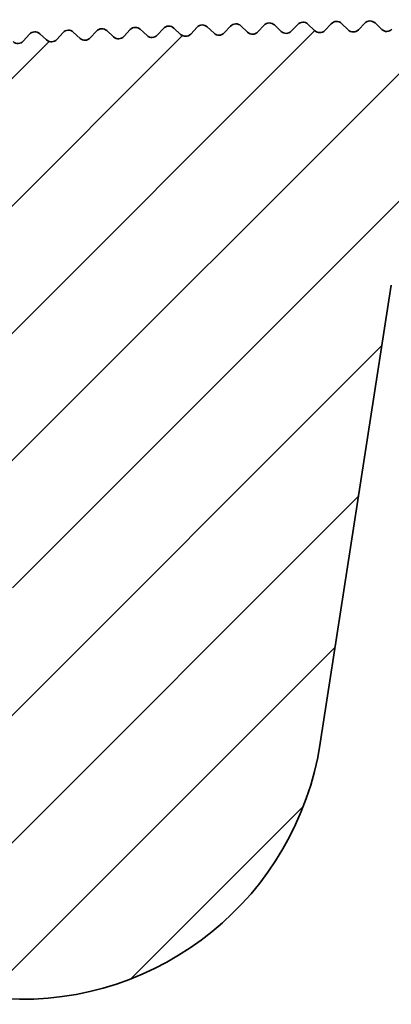
# Model space of a CAD drawing. Units: millimetres. Extents: x -203 to 638, y -100 to 358.
# Drawn here: x -12 to -2, y 122 to 149 of the extents above; entities that cross this region are included whole.
import ezdxf

# ---------------------------------------------------------------- set-up
doc = ezdxf.new("R2010")
doc.units = ezdxf.units.MM
doc.layers.add('AM_8', color=1, linetype='Continuous', lineweight=25)
doc.layers.add('GEO', color=4, linetype='Continuous', lineweight=35)

# ---------------------------------------------------------------- blocks, each defined once
blk = doc.blocks.new('FSX 155 Nut-und Federleiste')
at = {"layer": 'AM_8'}
h = blk.add_hatch(dxfattribs=at)
h.set_pattern_fill('_U', color=256, scale=2.5, angle=45, style=0, pattern_type=0)
h.set_pattern_definition([(45, (-1665.061068460281, -97.98847784263035), (-1.767766952966369, 1.767766952966369), [])])
edge = h.paths.add_edge_path()
edge.add_line((-238.6126984575014, 3.338862637444294), (-238.567147432344, 3.102844420039915))
edge.add_arc((-194.3595267840633, -251.893481589017), 258.800000002897, 459.8353652290005, 460.7657573420825)
edge.add_arc((-242.851306297769, 3.137315220110025), 0.7999999999998874, 190.9236589546757, 280.76575734304055, ccw=False)
edge.add_line((-243.6368107349158, 2.985714497081716), (-244.3805756956672, 6.839460476387842))
edge.add_arc((-241.4349340563956, 7.407963187763102), 2.999999999975295, 100.2301744849488, 190.9236589551373, ccw=False)
edge.add_line((-241.9677431660728, 10.36026982029583), (-241.3899478479332, 10.46454578053221))
edge.add_arc((-241.3366669369821, 10.16931511727685), 0.299999999996618, 326.99106132454745, 460.230174481772, ccw=False)
edge.add_arc((-240.0787885535246, 9.352160314060143), 1.199999999999906, 506.9910613242872, 639.9396354892106)
edge.add_arc((-192.8394653875496, -260.2158017706975), 272.4757932951119, 459.86737890798213, 459.93963548845784, ccw=False)
edge.add_line((-239.5331529687401, 8.229271702202567), (-238.9583650003224, 8.291370013657115))
edge.add_arc((-239.0845739434214, 9.459572180527914), 1.174999999999912, 276.1661423901585, 302.709837097948)
edge.add_arc((-238.9949199833152, 9.53985404911046), 1.199999999999955, 297.027309709808, 412.6579178565933)
edge.add_arc((-238.0850612487372, 10.7323963263957), 0.3000000000000957, 99.48033720439707, 232.6579178603369, ccw=False)
edge.add_arc((-192.8394653834389, -260.2158017762252), 275.0000000004788, 458.85052565582384, 459.4803372072612, ccw=False)
edge.add_arc((-235.1194335793598, 11.31217889909354), 0.1999999999977744, 413.7669682441897, 458.85052566469307, ccw=False)
edge.add_line((-235.0012194208666, 11.47350283634685), (-234.7929694714901, 11.32090246629464))
edge.add_arc((-234.6747553129919, 11.48222640354678), 0.1999999999999579, 233.7669682428388, 323.7400207494969)
edge.add_line((-234.5134869923568, 11.36393638385104), (-234.3607886945529, 11.57211453881241))
edge.add_arc((-234.1995203739179, 11.45382451911678), 0.1999999999999013, 413.57290592314035, 503.74002074949783, ccw=False)
edge.add_line((-234.0807604860975, 11.61474713730581), (-233.8730285917347, 11.46144229583061))
edge.add_arc((-233.7542687039142, 11.62236491401978), 0.1999999999999692, 233.5729059231669, 323.5459584299062)
edge.add_line((-233.5934019589665, 11.50352935381184), (-233.4399994334703, 11.71118912248798))
edge.add_arc((-233.2791326885226, 11.59235356228012), 0.1999999999999845, 413.3788436035584, 503.5459584299291, ccw=False)
edge.add_line((-233.1598284337863, 11.75287301531222), (-232.9526169775247, 11.59886546111731))
edge.add_arc((-232.8333127227882, 11.75938491414954), 0.199999999999969, 233.3788436035827, 323.3518961103141)
edge.add_line((-232.6728493989806, 11.64000517670328), (-232.518744405616, 11.84714417683466))
edge.add_arc((-232.3582810818089, 11.72776443938855), 0.1999999999999356, 413.1847812839336, 503.3518961103078, ccw=False)
edge.add_line((-232.238433828807, 11.88787888579466), (-232.0317451877629, 11.73317038564508))
edge.add_arc((-231.9118979347611, 11.89328483205119), 0.1999999999999975, 233.1847812839336, 323.157833790638)
edge.add_line((-231.7518398729196, 11.77336228688355), (-231.5970341795696, 11.97997814218444))
edge.add_arc((-231.4369761177279, 11.86005559701695), 0.1999999999999541, 412.9907189643724, 503.1578337907031, ccw=False)
edge.add_line((-231.3165872413413, 12.01976319997422), (-231.1104237866336, 11.86435552867596))
edge.add_arc((-230.990034910247, 12.02406313163314), 0.1999999999999387, 232.9907189643626, 322.9637714710738)
edge.add_line((-230.8303839465468, 11.90359915448803), (-230.6748793291324, 12.10968949467433))
edge.add_arc((-230.515228365432, 11.98922551752946), 0.2000000000000383, 412.79665664482906, 502.963771471165, ccw=False)
edge.add_line((-230.3942992467544, 12.14852444488221), (-230.1886633434779, 11.99241938526212))
edge.add_arc((-230.0677342247998, 12.15171831261515), 0.2000000000001594, 232.7966566448215, 322.7697091515148)
edge.add_line((-229.9084921907468, 12.0307142854478), (-229.7522904332072, 12.2362767462641))
edge.add_arc((-229.5930483991542, 12.11527271909685), 0.2000000000001565, 412.60259432522645, 502.7697091515769, ccw=False)
edge.add_line((-229.4715804254763, 12.27416114337791), (-229.2664744326728, 12.11736048626412))
edge.add_arc((-229.1450064589944, 12.27624891054492), 0.1999999999998257, 232.6025943251376, 322.5756468318918)
edge.add_line((-228.9861751814037, 12.15470622150585), (-228.8292780756758, 12.35973844475267))
edge.add_arc((-228.6704467980849, 12.23819575571369), 0.2000000000000909, 412.4085320056104, 502.57564683195733, ccw=False)
edge.add_line((-228.5484413628794, 12.39667185416494), (-228.3438676335122, 12.23917739836435))
edge.add_arc((-228.2218621983068, 12.39765349681537), 0.1999999999998434, 232.4085320055166, 322.3815845122543)
edge.add_line((-228.0634434992805, 12.27557354023466), (-227.9058528452779, 12.48007317379512))
edge.add_arc((-227.7474341462514, 12.35799321721439), 0.1999999999999406, 412.21446968591096, 502.381584512294, ccw=False)
edge.add_line((-227.6248926491571, 12.51605517180812), (-227.4208535300831, 12.35786872408683))
edge.add_arc((-227.2983120329895, 12.51593067868063), 0.1999999999999896, 232.2144696860263, 322.1875221927241)
edge.add_line((-227.1403077298967, 12.39331485505187), (-226.9820253354894, 12.59727955291919))
edge.add_arc((-226.8240210323968, 12.47466372929031), 0.2000000000000666, 412.0204073664459, 502.1875221926984, ccw=False)
edge.add_line((-226.7009448792028, 12.63230972674978), (-226.4974427111454, 12.47343310181307))
edge.add_arc((-226.3743665579514, 12.63107909927243), 0.1999999999999219, 232.0204073664284, 321.9934598730964)
edge.add_line((-226.2167784634078, 12.50792881523654), (-226.0578061444012, 12.71135623754006))
edge.add_arc((-225.9002180498576, 12.58820595350451), 0.1999999999997691, 411.82634504684944, 501.9934598731734, ccw=False)
edge.add_line((-225.7766086524855, 12.74543418532454), (-225.5736457700091, 12.58586920579518))
edge.add_arc((-225.450036372637, 12.74309743761509), 0.1999999999999231, 231.8263450467806, 321.7993975534617)
edge.add_line((-225.2928662944835, 12.61941410594446), (-225.1332058745986, 12.82230191897808))
edge.add_arc((-224.9760357964449, 12.69861858730766), 0.1999999999998555, 411.63228272721034, 501.7993975535435, ccw=False)
edge.add_line((-224.8518945729334, 12.85542724977606), (-224.6494733044156, 12.69517574617321))
edge.add_arc((-224.5253320809045, 12.8519844086415), 0.1999999999998912, 231.6322827272412, 321.6053352339466)
edge.add_line((-224.3685818221859, 12.72776944822365), (-224.2082351330369, 12.93011532447105))
edge.add_arc((-224.0514848743182, 12.80590036405323), 0.199999999999933, 411.43822040765434, 501.60533523394656, ccw=False)
edge.add_line((-223.926813248808, 12.96228765827075), (-223.7249359164127, 12.80135146898972))
edge.add_arc((-223.6002642909027, 12.95773876320723), 0.2000000000000667, 231.4382204075933, 321.4112729143682)
edge.add_line((-223.4439356498478, 12.83299359902824), (-223.282904530922, 13.0347952171899))
edge.add_arc((-223.1265758898676, 12.91005005301113), 0.1999999999998959, 411.2441580880803, 501.4112729144159, ccw=False)
edge.add_line((-223.001375292584, 13.0660141849126), (-222.8000442122354, 12.90439515620338))
edge.add_arc((-222.6748436149514, 13.06035928810471), 0.2000000000000425, 231.2441580879583, 321.2172105947747)
edge.add_line((-222.5189383849533, 12.93508535123331), (-222.3572246835893, 13.13634039625413))
edge.add_arc((-222.2013194535912, 13.01106645938299), 0.1999999999998521, 411.05009576842895, 501.21721059483184, ccw=False)
edge.add_line((-222.0755913208272, 13.16660563975765), (-221.874808802183, 13.00430562570344))
edge.add_arc((-221.7490806694186, 13.15984480607798), 0.1999999999999962, 231.0500957683553, 321.0231482751853)
edge.add_line((-221.5936006390118, 13.03404353364883), (-221.4312062103791, 13.23474969674356))
edge.add_arc((-221.2757261799727, 13.1089484243146), 0.1999999999999306, 410.85603344882077, 501.0231482752264, ccw=False)
edge.add_line((-221.1494719540735, 13.26406086882687), (-220.9492403004976, 13.10108173132282))
edge.add_arc((-220.8229860745982, 13.2561941758353), 0.2000000000000222, 230.8560334489073, 320.8290859555977)
edge.add_line((-220.6679330274403, 13.12986701103276), (-220.5048597345171, 13.330021989713))
edge.add_arc((-220.3498066873592, 13.20369482491046), 0.2000000000001616, 410.66197112929916, 500.82908595564186, ccw=False)
edge.add_line((-220.2230278167056, 13.35837875412014), (-220.0233493252433, 13.1947223628531))
edge.add_arc((-219.8965704545894, 13.34940629206287), 0.2000000000000783, 230.6619711292668, 320.6350236360095)
edge.add_line((-219.741946169439, 13.22255468410415), (-219.5781958829921, 13.42215618220477))
edge.add_arc((-219.4235715978416, 13.29530457424585), 0.2000000000001459, 410.4679088097007, 500.6350236359623, ccw=False)
edge.add_line((-219.2962695368328, 13.44955821362859), (-219.0971464981828, 13.28522644605454))
edge.add_arc((-218.9698444371734, 13.43948008543717), 0.2000000000000545, 230.4679088095795, 320.4409613163712)
edge.add_line((-218.8156506878706, 13.31210548955593), (-218.6512252864331, 13.51115121726055))
edge.add_arc((-218.4970315371302, 13.38377662137927), 0.2000000000000679, 410.27384649006507, 500.4409613164064, ccw=False)
edge.add_line((-218.3692077461671, 13.53759820134704), (-218.1706424446568, 13.3725929426694))
edge.add_arc((-218.0428186536935, 13.52641452263717), 0.1999999999999584, 230.2738464900521, 320.2468989967743)
edge.add_line((-217.8890572091389, 13.39851840006665), (-217.7239585789885, 13.59700607393528))
edge.add_arc((-217.5701971344345, 13.4691099513652), 0.1999999999997359, 410.079784170533, 500.246898996862, ccw=False)
edge.add_line((-217.4418530799039, 13.62249770728656), (-217.2438477934613, 13.45682085043529))
edge.add_arc((-217.1155037389306, 13.61020860635651), 0.1999999999998934, 230.0797841704648, 320.0528366771892)
edge.add_line((-216.9621763630662, 13.48179242431326), (-216.7964063982042, 13.6797197673081))
edge.add_arc((-216.6430790223403, 13.55130358526489), 0.1999999999998203, 409.88572185086355, 500.0528366772017, ccw=False)
edge.add_line((-216.5142161765966, 13.70425575748507), (-216.3167731767267, 13.53790920309451))
edge.add_arc((-216.187910330983, 13.6908613753148), 0.200000000000106, 229.8857218508845, 319.8587743576318)
edge.add_line((-216.0350187827707, 13.56192660698102), (-215.8685793849002, 13.75929134849203))
edge.add_arc((-215.7156878366877, 13.63035658015824), 0.200000000000179, 409.69165953133586, 499.85877435768, ccw=False)
edge.add_line((-215.5863076780381, 13.78287141401961), (-215.3894292297941, 13.61585707040696))
edge.add_arc((-215.2600490711445, 13.76837190426849), 0.2000000000000101, 229.6916595313727, 319.6647120380467)
edge.add_line((-215.1075951045468, 13.63892002877569), (-214.9404881830492, 13.83571990464699))
edge.add_arc((-214.788034216451, 13.70626802915413), 0.2000000000001754, 409.4975972116854, 499.6647120380343, ccw=False)
edge.add_line((-214.6581382291361, 13.8583437750161), (-214.4618265910954, 13.69066355815974))
edge.add_arc((-214.3319306037804, 13.84273930402173), 0.1999999999999407, 229.4975972117508, 319.4706497184596)
edge.add_line((-214.1799159677391, 13.71277180643378), (-214.0121434396549, 13.90900455898934))
edge.add_arc((-213.8601288036136, 13.77903706140145), 0.2000000000000391, 409.30353489211683, 499.4706497184658, ccw=False)
edge.add_line((-213.7297184777922, 13.93067197466061), (-213.5339759020294, 13.76232780817716))
edge.add_arc((-213.4035655762077, 13.91396272143643), 0.2000000000002398, 229.3035348920887, 319.27658739885)
edge.add_line((-213.2519920146256, 13.78348109273227), (-213.0835558046304, 13.9791444708023))
edge.add_arc((-212.9319822430482, 13.84866284209821), 0.1999999999999243, 409.10947257256015, 499.2765873988747, ccw=False)
edge.add_line((-212.8010590747792, 13.99985518320835), (-212.6058878068407, 13.8308489983316))
edge.add_arc((-212.4749646385719, 13.98204133944191), 0.1999999999999655, 229.1094725725868, 319.0825250792557)
edge.add_line((-212.3238338902909, 13.85104707649847), (-212.1547359306744, 14.04613883544498))
edge.add_arc((-212.0036051823938, 13.91514457250187), 0.1999999999998233, 408.91541025290473, 499.0825250793173, ccw=False)
edge.add_line((-211.8721706736194, 14.06589260699397), (-211.6775729524982, 13.89622634255259))
edge.add_arc((-211.5461384437235, 14.04697437704453), 0.1999999999998739, 228.9154102528726, 318.8884627596786)
edge.add_line((-211.3954522425065, 13.9154689826199), (-211.22569447315, 14.10998688436283))
edge.add_arc((-211.0750082719333, 13.97848148993828), 0.1999999999999516, 408.7213479333757, 498.8884627597032, ccw=False)
edge.add_line((-210.9430639304624, 14.12878348844046), (-210.7490419885705, 13.95845909083472))
edge.add_arc((-210.6170976470992, 14.10876108933675), 0.1999999999998994, 228.7213479332999, 318.6944004400785)
edge.add_line((-210.4668577216089, 13.97674607205244), (-210.2964420899632, 14.17068788509445))
edge.add_arc((-210.1462021644725, 14.03867286781022), 0.1999999999999312, 408.52728561372464, 498.6944004400907, ccw=False)
edge.add_line((-210.0137495039617, 14.18852710606734), (-209.8203055671072, 14.01754652924802))
edge.add_arc((-209.6878529065966, 14.16740076750509), 0.1999999999999782, 228.5272856137112, 318.5003381205002)
edge.add_line((-209.5380609803751, 14.0348776418291), (-209.366989441437, 14.22824114128215))
edge.add_arc((-209.2171975152162, 14.09571801560608), 0.1999999999999202, 408.33322329414574, 498.5003381204387, ccw=False)
edge.add_line((-209.0842380551544, 14.24512277449978), (-208.8913743425137, 14.0734879799454))
edge.add_arc((-208.7584148824521, 14.22289273883902), 0.1999999999997999, 228.3332232941782, 318.3062758009183)
edge.add_line((-208.6090726739035, 14.08986302506833), (-208.4373471901952, 14.28264599267807))
edge.add_arc((-208.2880049816472, 14.14961627890742), 0.1999999999998437, 408.13916097455336, 498.3062758008841, ccw=False)
edge.add_line((-208.1545402473369, 14.29856984447571), (-207.9622589714306, 14.12628280116986))
edge.add_arc((-207.8287942371203, 14.27523636673803), 0.2000000000000884, 228.1391609744831, 318.1122134812406)
edge.add_line((-207.6799034594894, 14.14170159098106), (-207.5075260010349, 14.33390181515364))
edge.add_arc((-207.3586352234038, 14.20036703939689), 0.1999999999999923, 407.94509865501226, 498.1122134813761, ccw=False)
edge.add_line((-207.2246667459444, 14.34886770285382), (-207.0329701126113, 14.17593038726251))
edge.add_arc((-206.8990016351513, 14.32443105071931), 0.2000000000000653, 227.9450986548937, 317.9181511616831)
edge.add_line((-206.7505639965036, 14.19039274487866), (-206.577536540806, 14.38200802070557))
edge.add_arc((-206.4290989021583, 14.24796971486481), 0.1999999999999765, 407.75103633535866, 497.9181511616498, ccw=False)
edge.add_line((-206.2946282184271, 14.39601577262007), (-206.1035184267985, 14.22243016866936))
edge.add_arc((-205.9690477430672, 14.37047622642459), 0.1999999999999562, 227.751036335345, 317.7240888421104)
edge.add_line((-205.8210649462696, 14.23593592817926), (-205.6473894782894, 14.4269640574616))
edge.add_arc((-205.4994066814916, 14.29242375921638), 0.1999999999999415, 407.5569740157418, 497.7240888421285, ccw=False)
edge.add_line((-205.3644353341281, 14.44001351289492), (-205.1739145766039, 14.26578161194782))
edge.add_arc((-205.0389432292407, 14.41337136562649), 0.1999999999999985, 227.5569740158228, 317.530026522601)
edge.add_line((-204.8914169719424, 14.27833061841446), (-204.7170954840733, 14.46876940968977))
edge.add_arc((-204.5695692267752, 14.33372866247751), 0.1999999999999959, 407.36291169614196, 497.530026522477, ccw=False)
edge.add_line((-204.4340987641622, 14.48086041893907), (-204.2441692263842, 14.30598421977297))
edge.add_arc((-204.1086987637716, 14.45311597623473), 0.1999999999999983, 227.3629116962737, 317.3359642029497)
edge.add_line((-203.9616307383849, 14.31757632923475), (-203.7866652304319, 14.50742359780116))
edge.add_arc((-203.6395972050454, 14.37188395080102), 0.2000000000001281, 407.16884937666873, 497.3359642029168, ccw=False)
edge.add_line((-203.5036291812921, 14.51855602215929), (-203.3142930421202, 14.34303753094312))
edge.add_arc((-203.1783250183664, 14.48970960230145), 0.1999999999999956, 227.1688493766265, 317.141901883345)
edge.add_line((-203.0317169120465, 14.35367261041588), (-202.8561093912031, 14.54292617835721))
edge.add_arc((-202.7095012848831, 14.40688918647191), 0.1999999999998202, 406.9747870570125, 497.1419018834017, ccw=False)
edge.add_line((-202.573037259805, 14.55309989011408), (-202.3842966912916, 14.37694112038487))
edge.add_arc((-202.2478326662138, 14.52315182402714), 0.2000000000000591, 226.974787057032, 316.9478395637266)
edge.add_line((-202.1016861608396, 14.38661904786377), (-201.9254386416644, 14.57527674407564))
edge.add_arc((-201.77929213629, 14.43874396791219), 0.2000000000000317, 406.78072473740787, 496.94783956370577, ccw=False)
edge.add_line((-201.6423336753946, 14.58449162651837), (-201.4541908427593, 14.40769459915843))
edge.add_arc((-201.3172323818642, 14.5534422577646), 0.1999999999999836, 226.7807247374526, 316.7537772441519)
edge.add_line((-201.1715491540187, 14.41641526361892), (-200.9946636584118, 14.60447492383145))
edge.add_arc((-200.8489804305664, 14.46744792968582), 0.200000000000132, 406.58666241784385, 496.7537772442025, ccw=False)
edge.add_line((-200.7115291050327, 14.61273087124786), (-200.5239861666387, 14.43529761446155))
edge.add_arc((-200.3865348411045, 14.58058055602388), 0.2000000000001158, 226.5866624179082, 316.5597149245614)
edge.add_line((-200.2413165620571, 14.44306091586088), (-200.063795119238, 14.63052038266548))
edge.add_arc((-199.9185768401908, 14.49300074250289), 0.1999999999999127, 406.39260009827285, 496.5597149246949, ccw=False)
edge.add_line((-199.7806342268511, 14.63781730034415), (-199.5936933341789, 14.45974984963466))
edge.add_arc((-199.455750720839, 14.60456640747609), 0.2000000000001439, 226.3926000982649, 316.3656526049874)
edge.add_line((-199.3109990565247, 14.46655569891252), (-199.1328437030081, 14.65341282178673))
edge.add_arc((-198.988092038694, 14.51540211322296), 0.1999999999999904, 406.19853777868127, 496.3656526048982, ccw=False)
edge.add_line((-198.8496597200176, 14.65975062601709), (-198.663323017641, 14.48105102416305))
edge.add_arc((-198.5248906989646, 14.62539953695708), 0.2000000000001179, 226.1985377786258, 316.1715902853845)
edge.add_line((-198.3806073099649, 14.48689934324304), (-198.2018200895382, 14.673151978573))
edge.add_arc((-198.0575367005385, 14.53465178485905), 0.2000000000001117, 406.0044754591045, 496.1715902854472, ccw=False)
edge.add_line((-197.9186162646124, 14.67853059664876), (-197.7328858901749, 14.49920089368088))
edge.add_arc((-197.5939654542485, 14.64307970547057), 0.1999999999999532, 226.0044754590435, 315.9775279657763)
edge.add_line((-197.4501519957739, 14.50409161547151), (-197.2707349594725, 14.68973762657897))
edge.add_arc((-197.1269215009979, 14.55074953658007), 0.199999999999897, 405.81041313943956, 495.9775279658056, ccw=False)
edge.add_line((-196.9875145415081, 14.69415699679678), (-196.8023926256967, 14.51419924997406))
edge.add_arc((-196.6629856662069, 14.65760671019066), 0.1999999999999283, 225.8104131394112, 315.7834656462132)
edge.add_line((-196.5196437880761, 14.51813231836934), (-196.3395989941612, 14.70316957553493))
edge.add_arc((-196.1962571160302, 14.56369518371361), 0.2000000000000055, 405.6163508198485, 495.7834656462103, ccw=False)
edge.add_line((-196.0563652322451, 14.70662964719597), (-195.8718538987666, 14.52604592098207))
edge.add_arc((-195.7319620149813, 14.66898038446462), 0.2000000000001259, 225.616350819877, 315.5894033265853)
edge.add_line((-195.5890933616033, 14.52902129086243), (-195.4084228755369, 14.71344767135031))
edge.add_arc((-195.2655542221592, 14.57348857774812), 0.1999999999998383, 405.4222885002882, 495.5894033265911, ccw=False)
edge.add_line((-195.1251790189092, 14.71594840476106), (-194.9412803844659, 14.53474077080135))
edge.add_arc((-194.8009051812162, 14.67720059781428), 0.1999999999999796, 225.4222885002882, 315.3953410069919)
edge.add_line((-194.6585113915712, 14.53675840803299), (-194.4772172859941, 14.72057179611541))
edge.add_arc((-194.3348234963491, 14.58012960633422), 0.1999999999999368, 405.2282261807387, 495.39534100701223, ccw=False)
edge.add_line((-194.1939665840105, 14.72211316258748), (-194.0106827582763, 14.54028369968474))
edge.add_arc((-193.8698258459374, 14.68226725593777), 0.1999999999998345, 225.2282261806523, 315.2012786874338)
edge.add_line((-193.7279085535577, 14.54134358112157), (-193.5459929082642, 14.72454186810315))
edge.add_arc((-193.4040756158854, 14.58361819328675), 0.2000000000000013, 405.03416386108364, 495.20127868734744, ccw=False)
edge.add_line((-193.2627386103586, 14.72512384995386), (-193.0800716959543, 14.54267464404374))
edge.add_arc((-192.938734690428, 14.68418030071095), 0.2000000000000828, 225.0341638611067, 315.0072163678205)
edge.add_line((-192.7972955233804, 14.54277675752724), (-192.6147604252958, 14.72535784176829))
edge.add_arc((-192.4733212582485, 14.58395429858453), 0.1999999999998548, 398.41757047719193, 495.0072163677658, ccw=False)
edge.add_line((-192.3166206707208, 14.70823191470504), (-192.1980777080682, 14.55876210288571))
edge.add_arc((-192.041377120541, 14.68303971900619), 0.1999999999999597, 218.4175704772229, 321.2497474321783)
edge.add_line((-191.8854007757557, 14.55785433700257), (-191.7659919350751, 14.70663332546182))
edge.add_arc((-191.6100155902898, 14.58144794345807), 0.1999999999999158, 398.2375704771873, 501.2497474321185, ccw=False)
edge.add_line((-191.4529253470448, 14.70523265768878), (-191.3348525418683, 14.55539117038474))
edge.add_arc((-191.1777622986235, 14.6791758846156), 0.1999999999998507, 218.2375704772999, 321.0697474322083)
edge.add_line((-191.0221800043789, 14.55350110704367), (-190.9023043507486, 14.70190422798922))
edge.add_arc((-190.7467220565045, 14.57622945041706), 0.2000000000001632, 453.78892375159796, 501.0697474321198, ccw=False)
edge.add_arc((-190.8707680910254, 9.777020778936532), 4.999999999890067, 448.30891045101976, 448.72987964143977, ccw=False)
edge.add_arc((-190.7467220565045, 14.57622945041715), 0.2000000000000567, 404.8362725287507, 443.24986634087685, ccw=False)
edge.add_line((-190.604897154898, 14.71724610646984), (-190.3844959826267, 14.49558169145435))
edge.add_arc((-190.2426710810205, 14.63659834750717), 0.1999999999999539, 224.836272528814, 300.3268717300294)
edge.add_line((-190.1416845808269, 14.46396658108304), (-189.8717054753602, 14.62189953601462))
edge.add_arc((-189.7707189751668, 14.44926776959031), 0.2000000000000597, 436.75138278711603, 480.32687172989233, ccw=False)
edge.add_arc((-190.8707681680125, 9.777020453084532), 5.000000334716353, 436.74089818936636, 436.75138278386794, ccw=False)
edge.add_arc((-189.7868516384706, 14.45386976249429), 0.2000000000000562, 393.268260269605, 431.6818540818683, ccw=False)
edge.add_line((-189.6196293642054, 14.56358170801346), (-189.44815570938, 14.30222261533928))
edge.add_arc((-189.280933435115, 14.41193456085855), 0.1999999999999142, 213.2682602696475, 288.7588594708616)
edge.add_line((-189.216616258642, 14.22255847786354), (-188.920450688754, 14.32314421668771))
edge.add_arc((-188.8561335122808, 14.1337681336926), 0.2000000000000318, 376.03214532189656, 468.7588594708551, ccw=False)
edge.add_line((-188.6639121321598, 14.18900345775458), (-188.5969626896806, 13.95601642544835))
edge.add_arc((-188.4047413095593, 14.01125174951036), 0.1999999999998119, 196.0321453219184, 234.6219057960709)
edge.add_arc((-192.4837139956123, 6.78396122190469), 8.10000000038852, 420.4139148682692, 420.70664344790725, ccw=False)
edge.add_arc((-188.4047413095591, 14.01125174951036), 0.1999999999999686, 246.498652519976, 285.9936578933455)
edge.add_line((-188.3496351192682, 13.81899330940527), (-188.1211431318884, 13.88448496183729))
edge.add_arc((-188.066036941598, 13.69222652173207), 0.2000000000001305, 369.2842867244668, 465.9936578933365, ccw=False)
edge.add_line((-187.8686569418212, 13.72449315601884), (-187.8297079984541, 13.48623643656076))
edge.add_arc((-187.6323279986773, 13.5185030708474), 0.2000000000000214, 189.2842867244387, 279.1797504653458)
edge.add_line((-187.6004215380819, 13.32106452908749), (-187.3620941527968, 13.3595787080301))
edge.add_arc((-187.3301876922012, 13.16214016627006), 0.200000000000147, 362.94428672443956, 459.1797504653406, ccw=False)
edge.add_line((-187.130451701586, 13.17241314310428), (-187.118051226551, 12.93131251520086))
edge.add_arc((-186.918315235936, 12.94158549203539), 0.199999999999992, 182.9442867245324, 272.8397504653713)
edge.add_line((-186.9084066946941, 12.74183109080616), (-186.6672838434017, 12.75379165689007))
edge.add_arc((-186.6573753021598, 12.5540372556608), 0.200000000000026, 356.60428672446426, 452.83975046530566, ccw=False)
edge.add_line((-186.4577264497034, 12.54219091813164), (-186.4720261230261, 12.30119547439993))
edge.add_arc((-186.2723772705699, 12.28934913687101), 0.1999999999998818, 536.6042867245133, 626.4997504653994)
edge.add_line((-186.284587847892, 12.08972223036429), (-186.0436188950409, 12.07498288443857))
edge.add_arc((-186.055829472363, 11.87535597793192), 0.1999999999998877, 350.26428672448634, 446.49975046546365, ccw=False)
edge.add_line((-185.858709821207, 11.84153522797047), (-185.8995347322646, 11.60359277443673))
edge.add_arc((-185.702415081108, 11.56977202447533), 0.1999999999999155, 530.2642867244933, 620.1597504654235)
edge.add_line((-185.7365954197585, 11.37271440739406), (-185.4987278473438, 11.33145543806536))
edge.add_arc((-185.5329081859938, 11.13439782098433), 0.1999999999997877, 392.04201859499847, 440.1597504654152, ccw=False)
edge.add_arc((-192.4837139954113, 6.78396122224234), 8.399999999993996, 385.4785125331628, 392.04201859494947, ccw=False)
edge.add_arc((-183.5594086626104, 9.72577602382799), 1.5000000000004, 513.4001633174395, 603.0884895461688)
edge.add_arc((-192.4837139954175, 6.783961222243022), 8.399999999999883, 352.0462103167961, 371.01014033043424, ccw=False)
edge.add_arc((-184.4616360533494, 5.663128722988034), 0.2999999999996674, 259.923658954704, 352.0462103168527, ccw=False)
edge.add_line((-184.5141241084129, 5.36775607009767), (-188.1616630052613, 6.015927864581215))
edge.add_arc((-188.1091749501977, 6.311300517471835), 0.3000000000000341, 173.833222479324, 259.9236589546698, ccw=False)
edge.add_arc((-192.4837139954182, 6.783961222240777), 4.099999999999192, 353.8332224793281, 531.1803112300477)
edge.add_line((-196.5352345785634, 7.412595427755974), (-198.5067139227897, -5.293504673548782))
edge.add_arc((-206.8073902394792, -4.005571179322573), 8.400000000000144, 266.9472966973812, 351.18031123004977, ccw=False)
edge.add_arc((-233.8819879594596, -511.6841369647373), 499.9999999996405, 446.9472966973944, 450.3242543165606)
edge.add_arc((-236.7286033994749, -8.692191919710211), 3.000000000004463, 189.6736589545732, 270.3242543161025, ccw=False)
edge.add_line((-239.6859458771282, -9.196300509097256), (-240.2154956985692, -6.089707576671259))
edge.add_arc((-239.9197614508048, -6.0392967177294), 0.3000000000001855, 100.49378129607533, 189.6736589551942, ccw=False)
edge.add_arc((-192.8394653833602, -260.2158017744683), 258.8000000012702, 459.74015310442775, 460.4937812892174, ccw=False)
edge.add_arc((-236.5725271652439, -5.442040747476454), 0.2999999999998588, 369.6736589541503, 459.7401531079908, ccw=False)
edge.add_line((-236.2767929174786, -5.391629888540024), (-236.0415420827203, -6.771723981704895))
edge.add_arc((-235.7458078349471, -6.721313122753301), 0.3000000000105605, 189.6736589567396, 279.6068027227485)
edge.add_arc((-192.8394653831301, -260.215801775695), 256.8000000000067, 453.36044203427883, 459.6068027206927, ccw=False)
edge.add_arc((-207.9509687157324, -2.859079565001252), 1.000000000000064, 273.3604420336001, 363.1381925261443)
edge.add_line((-206.9524683153895, -2.804335154183576), (-207.2072661095585, 1.843001362625657))
edge.add_arc((-212.1997681112794, 1.569279308528479), 5.000000000008558, 363.1381925262398, 454.229606710557)
edge.add_arc((-192.8394653831247, -260.2158017756755), 267.4999999999877, 454.2296067104564, 459.8526474345172)
at = {"layer": 'GEO'}
for p, q in [((-203.9616307383849, 14.31757632923487), (-203.7866652304319, 14.50742359780114)), ((-203.5036291812921, 14.51855602215932), (-203.31429304212, 14.34303753094312)), ((-203.0317169120465, 14.35367261041583), (-202.8561093912028, 14.54292617835719)), ((-202.573037259805, 14.55309989011405), (-202.3842966912919, 14.37694112038488)), ((-202.1016861608396, 14.3866190478638), (-201.9254386416644, 14.57527674407564)), ((-201.6423336753946, 14.58449162651817), (-201.4541908427593, 14.40769459915842)), ((-201.1715491540187, 14.41641526361877), (-200.994663658412, 14.60447492383148)), ((-200.7115291050327, 14.61273087124778), (-200.5239861666385, 14.43529761446152)), ((-200.2413165620571, 14.44306091586068), (-200.0637951192382, 14.63052038266548)), ((-199.7806342268511, 14.63781730034393), (-199.5936933341789, 14.45974984963465)), ((-199.3109990565247, 14.46655569891271), (-199.1328437030081, 14.65341282178673)), ((-198.8496597200174, 14.65975062601697), (-198.6633230176412, 14.48105102416301)), ((-198.3806073099649, 14.48689934324312), (-198.2018200895382, 14.673151978573)), ((-197.9186162646124, 14.67853059664887), (-197.7328858901749, 14.49920089368086)), ((-197.4501519957739, 14.50409161547159), (-197.2707349594725, 14.68973762657896)), ((-196.9875145415081, 14.69415699679681), (-196.8023926256967, 14.51419924997407)), ((-206.7505639965036, 14.19039274487866), (-206.577536540806, 14.38200802070557)), ((-206.2946282184269, 14.39601577262033), (-206.1035184267985, 14.22243016866938)), ((-205.8210649462696, 14.2359359281792), (-205.6473894782891, 14.42696405746159)), ((-205.3644353341283, 14.44001351289475), (-205.1739145766039, 14.2657816119478)), ((-204.8914169719424, 14.27833061841434), (-204.7170954840733, 14.46876940968977)), ((-204.4340987641622, 14.48086041893916), (-204.2441692263842, 14.30598421977297)), ((-196.5352345785634, 7.412595427755917), (-198.5067139227897, -5.293504673548796))]:
    blk.add_line(p, q, dxfattribs=at)
for centre, radius, start, end in [((-205.4994066814916, 14.29242375921638), 0.1999999999999935, 47.55697401576293, 137.7240888420883), ((-204.569569226775, 14.33372866247751), 0.2000000000000196, 47.36291169619619, 137.5300265225042), ((-203.6395972050457, 14.37188395080099), 0.2000000000000106, 47.16884937659879, 137.335964202924), ((-202.7095012848831, 14.40688918647191), 0.2000000000000019, 46.97478705699686, 137.1419018833302), ((-201.7792921362898, 14.43874396791219), 0.2000000000000293, 46.78072473741886, 136.9478395637399), ((-200.8489804305666, 14.46744792968582), 0.2000000000000052, 46.58666241783619, 136.7537772441497), ((-199.918576840191, 14.49300074250289), 0.1999999999999842, 46.39260009823569, 136.5597149245649), ((-198.988092038694, 14.51540211322296), 0.2000000000000219, 46.19853777864771, 136.3656526049557), ((-198.5248906989646, 14.62539953695708), 0.2000000000000066, 226.1985377786477, 316.1715902853738), ((-198.0575367005388, 14.53465178485905), 0.2000000000000088, 46.00447545904365, 136.1715902853703), ((-197.5939654542485, 14.64307970547054), 0.2000000000000051, 226.0044754590436, 315.9775279657912), ((-197.1269215009979, 14.55074953658007), 0.1999999999999974, 45.81041313946054, 135.9775279657866), ((-196.6629856662069, 14.65760671019066), 0.1999999999999842, 225.8104131394582, 315.7834656462092), ((-206.4290989021583, 14.24796971486481), 0.2000000000000009, 47.75103633539404, 137.918151161703), ((-205.9690477430672, 14.37047622642456), 0.1999999999999853, 227.7510363353629, 317.7240888421217), ((-205.0389432292404, 14.41337136562649), 0.2000000000000047, 227.556974015794, 317.5300265225376), ((-204.1086987637716, 14.45311597623473), 0.200000000000007, 227.3629116961985, 317.335964202924), ((-203.1783250183664, 14.48970960230145), 0.2000000000000015, 227.1688493765988, 317.1419018833348), ((-202.2478326662138, 14.52315182402714), 0.2000000000000058, 226.974787057028, 316.9478395637445), ((-201.3172323818642, 14.5534422577646), 0.1999999999999861, 226.7807247374189, 316.7537772441704), ((-200.3865348411045, 14.58058055602388), 0.2000000000000242, 226.5866624178362, 316.5597149245649), ((-199.455750720839, 14.60456640747609), 0.1999999999999886, 226.3926000982357, 316.3656526049845), ((-206.8990016351515, 14.32443105071931), 0.2000000000000019, 227.9450986549746, 317.918151161703), ((-206.807390239479, -4.005571179322544), 8.399999999999983, 266.9472966973827, 351.1803112300498)]:
    blk.add_arc(centre, radius, start, end, dxfattribs=at)
blk = doc.blocks.new('FSX 155-30')
at = {"layer": 'GEO'}
blk.add_blockref('FSX 155 Nut-und Federleiste', (194.9973964783141, 134.7146310834783), dxfattribs=at)

msp = doc.modelspace()

# ---------------------------------------------------------------- block references
at = {"layer": 'GEO'}
msp.add_blockref('FSX 155-30', (0, 0), dxfattribs=at)

doc.saveas('drawing.dxf')
